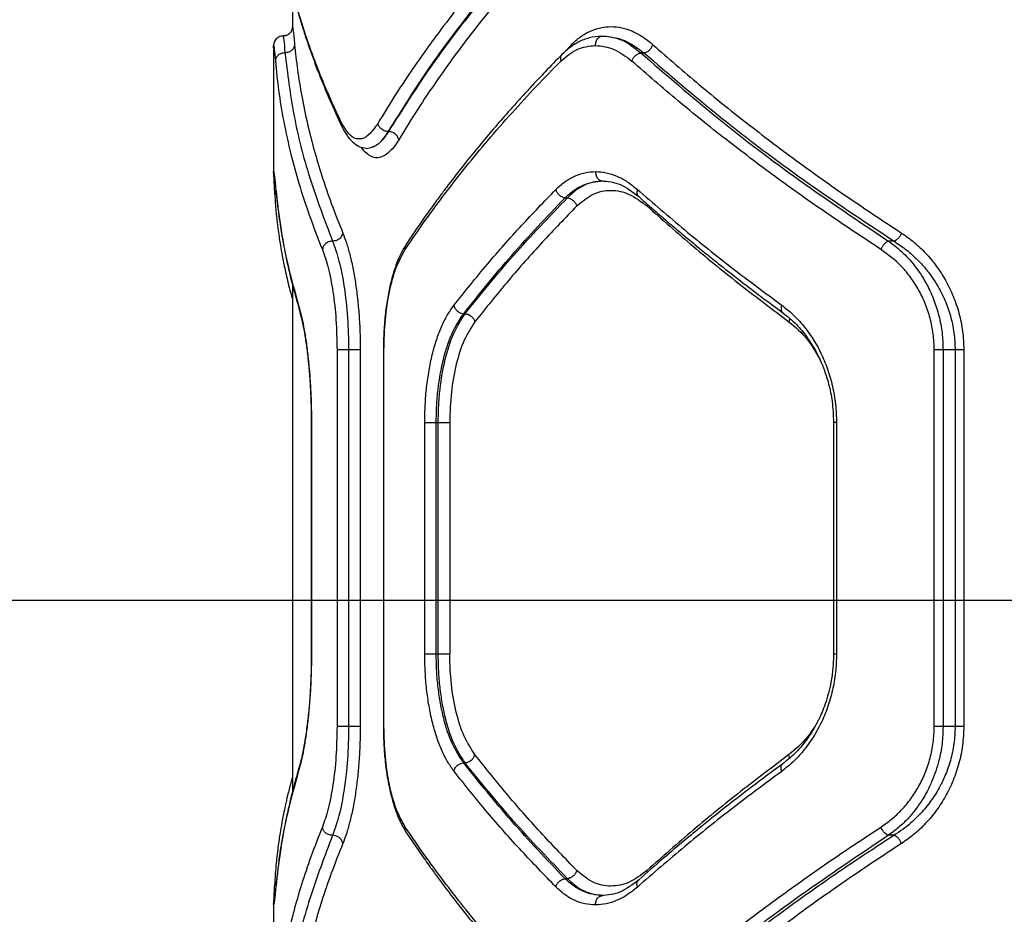
# Model space of a CAD drawing. Units: millimetres. Extents: x 16700 to 27917, y 29169 to 36108.
# Drawn here: x 20957 to 21114, y 32942 to 33085 of the extents above; entities that cross this region are included whole.
import ezdxf

# ---------------------------------------------------------------- set-up
doc = ezdxf.new("R2010")
doc.units = ezdxf.units.MM
doc.header["$LTSCALE"] = 200
doc.layers.add('WYLEWKI_BETONOWE', color=52, linetype='Continuous')

msp = doc.modelspace()

# ---------------------------------------------------------------- linework, layer by layer
at = {"color": 7, "linetype": 'Continuous', "lineweight": 25}
for p, q in [((21000.31, 33089.05), (21000.31, 33083.28)), ((20997.31, 33080.1), (20997.31, 33060.19)), ((21055.83, 33079.31), (21056.33, 33079.31)), ((21015.63, 33066.78), (21015.58, 33066.78)), ((20997.31, 33060.13), (20997.31, 33060.19)), ((20997.43, 33057.52), (20997.5, 33057.2)), ((20997.7, 33057.39), (20997.71, 33057.22)), ((21043.76, 33056.22), (21044.14, 33056.22)), ((21096.17, 33049.31), (21095.29, 33049.31)), ((21000.31, 33042.42), (21000.31, 32961.56)), ((21027.61, 33037.76), (21027.82, 33037.76)), ((21007.43, 33031.99), (21007.43, 32971.99)), ((21009.28, 33031.99), (21009.28, 32971.99)), ((21011.13, 33031.99), (21011.13, 32971.99)), ((21014.81, 33032.01), (21014.81, 32971.97)), ((21014.91, 32971.99), (21014.91, 33031.99)), ((21102.58, 32971.99), (21102.58, 33031.99)), ((21105.9, 33031.99), (21103.98, 33031.99)), ((21103.98, 33031.99), (21103.98, 32971.99)), ((21105.9, 33031.99), (21105.9, 32971.99)), ((21107.28, 33031.99), (21107.28, 32971.99)), ((21003.32, 33020.47), (21003.32, 32983.52)), ((21003.36, 33020.44), (21003.36, 32983.54)), ((21021.4, 32983.54), (21021.4, 33020.44)), ((21023.23, 33020.44), (21023.55, 33020.44)), ((21023.23, 32983.54), (21023.23, 33020.44)), ((21023.55, 32983.54), (21023.55, 33020.44)), ((21025.38, 33020.44), (21025.38, 32983.54)), ((21086.53, 33020.47), (21086.53, 32983.52)), ((21087.01, 33020.44), (21087.01, 32983.54)), ((21023.55, 32983.54), (21023.23, 32983.54)), ((21105.9, 32971.99), (21103.98, 32971.99)), ((21027.61, 32966.22), (21027.82, 32966.22)), ((21096.17, 32954.67), (21095.29, 32954.67)), ((20997.5, 32946.78), (20997.43, 32946.47)), ((20997.71, 32946.76), (20997.7, 32946.59)), ((21043.76, 32947.76), (21044.14, 32947.76)), ((20997.31, 32943.79), (20997.31, 32943.83)), ((20997.31, 32943.79), (20997.31, 32923.88))]:
    msp.add_line(p, q, dxfattribs=at)
at = {"color": 8, "linetype": 'Continuous', "lineweight": 25}
for p, q in [((21043.47, 33079.23), (21044.78, 33080.61)), ((21001.31, 33039.06), (21001.37, 33038.61)), ((21079.53, 33036.97), (21079.43, 33036.47)), ((21014.82, 33031.99), (21014.91, 33031.99)), ((21003.36, 33020.44), (21003.35, 33020.44)), ((21003.36, 32983.54), (21003.35, 32983.54)), ((21014.82, 32971.99), (21014.91, 32971.99)), ((21079.53, 32967.01), (21079.43, 32967.52)), ((21001.31, 32964.92), (21001.37, 32965.37)), ((21056.84, 32948.74), (21056.79, 32949.06))]:
    msp.add_line(p, q, dxfattribs=at)
at = {"color": 7, "linetype": 'Continuous', "lineweight": 25}
for points, knots in [([(21008.19, 33068.08), (21007.68, 33069.17), (21006.68, 33071.28), (21005.36, 33074.34), (21004.21, 33077.19), (21003.22, 33079.84), (21002.32, 33082.46), (21001.05, 33086.45), (20999.62, 33091.71), (20998.83, 33096.01), (20998.46, 33098.08)], [0, 0, 0, 0, 0.1083117, 0.2098129, 0.3045038, 0.3923842, 0.4734542, 0.5655111, 0.7916315, 1, 1, 1, 1]), ([(20998.49, 33097.73), (20998.68, 33096.65), (20999.03, 33094.62), (20999.64, 33091.76), (21000.23, 33089.31), (21000.77, 33087.27), (21001.25, 33085.59), (21001.77, 33083.88), (21002.43, 33081.81), (21003.36, 33079.09), (21004.62, 33075.75), (21006.24, 33071.81), (21007.56, 33068.97), (21008.27, 33067.45)], [0, 0, 0, 0, 0.108668, 0.203708, 0.285077, 0.352743, 0.406683, 0.451941, 0.521857, 0.611604, 0.721203, 0.850666, 1, 1, 1, 1]), ([(21036.5, 33098.08), (21035.46, 33096.93), (21033.33, 33094.57), (21030.22, 33090.93), (21027.11, 33087.11), (21024.27, 33083.43), (21021.62, 33079.83), (21019.11, 33076.25), (21016.49, 33072.29), (21014.82, 33069.52), (21013.94, 33068.08)], [0, 0, 0, 0, 0.1162172, 0.2381647, 0.3658431, 0.4992525, 0.6061181, 0.7251979, 0.8564919, 1, 1, 1, 1]), ([(21038.02, 33096.78), (21035.13, 33093.48), (21029.34, 33086.87), (21021.85, 33076.85), (21017.67, 33070.14), (21015.58, 33066.78)], [0, 0, 0, 0, 0.332499, 0.666158, 1, 1, 1, 1]), ([(21038.34, 33096.78), (21035.42, 33093.48), (21029.57, 33086.88), (21021.99, 33076.86), (21017.75, 33070.14), (21015.63, 33066.78)], [0, 0, 0, 0, 0.332469, 0.666139, 1, 1, 1, 1]), ([(21039.86, 33095.48), (21038.67, 33094.16), (21036.22, 33091.44), (21032.67, 33087.24), (21029.27, 33082.99), (21026.11, 33078.81), (21023.14, 33074.64), (21020.16, 33070.21), (21018.27, 33067.11), (21017.27, 33065.48)], [0, 0, 0, 0, 0.133541, 0.274353, 0.422438, 0.559529, 0.691392, 0.838216, 1, 1, 1, 1]), ([(21000.33, 33083.49), (21000.3, 33083.27), (21000.24, 33082.83), (20999.84, 33082.34), (20999.35, 33082.04), (20999, 33082.01), (20998.83, 33081.99)], [0, 0, 0, 0, 0.279565, 0.558918, 0.779234, 1, 1, 1, 1]), ([(21000.33, 33083.49), (21000.34, 33083.46), (21000.37, 33083.39), (21000.45, 33082.82), (21000.55, 33081.94), (21000.63, 33081.07), (21000.67, 33080.63)], [0, 0, 0, 0, 0.24996, 0.500805, 0.750803, 1, 1, 1, 1]), ([(21044.78, 33080.61), (21045.26, 33081.05), (21046.21, 33081.94), (21047.77, 33082.83), (21049.4, 33083.38), (21051.08, 33083.55), (21052.78, 33083.36), (21054.48, 33082.8), (21056.16, 33081.92), (21057.22, 33081.05), (21057.75, 33080.61)], [0, 0, 0, 0, 0.125062, 0.250569, 0.374997, 0.500314, 0.625231, 0.750253, 0.875263, 1, 1, 1, 1]), ([(20998.83, 33081.99), (20998.71, 33081.98), (20998.45, 33081.96), (20998.12, 33081.82), (20997.85, 33081.64), (20997.34, 33081.07), (20997.32, 33080.61), (20997.31, 33080.22)], [0, 0, 0, 0, 0.087966, 0.181495, 0.284419, 0.399299, 1, 1, 1, 1]), ([(20998.83, 33081.99), (20998.86, 33081.88), (20998.92, 33081.65), (20999.07, 33080.1), (20999.14, 33079.32)], [0, 0, 0, 0, 0.5014182, 1, 1, 1, 1]), ([(20999.8, 33082.36), (20999.74, 33082.3), (20999.55, 33082.14), (20999.29, 33082.07), (20999.12, 33082.02)], [0, 0, 0, 0, 0.348554, 1, 1, 1, 1]), ([(21049.58, 33081.96), (21048.91, 33081.9), (21047.65, 33081.79), (21045.93, 33081.09), (21044.48, 33080.19), (21043.64, 33079.4), (21043.25, 33079.04)], [0, 0, 0, 0, 0.297371, 0.564189, 0.79824, 1, 1, 1, 1]), ([(21048.59, 33080.49), (21048.62, 33080.71), (21048.66, 33081.15), (21048.99, 33081.64), (21049.39, 33081.94), (21049.67, 33081.97), (21049.82, 33081.99)], [0, 0, 0, 0, 0.28015, 0.559259, 0.779698, 1, 1, 1, 1]), ([(21049.82, 33081.99), (21050.85, 33081.87), (21052.91, 33081.63), (21054.86, 33080.09), (21055.83, 33079.31)], [0, 0, 0, 0, 0.49998, 1, 1, 1, 1]), ([(21049.82, 33081.99), (21050.93, 33081.87), (21053.16, 33081.64), (21055.28, 33080.09), (21056.33, 33079.31)], [0, 0, 0, 0, 0.50035, 1, 1, 1, 1]), ([(21000.67, 33080.63), (21000.64, 33080.44), (21000.57, 33080.06), (21000.16, 33079.63), (20999.66, 33079.37), (20999.31, 33079.34), (20999.14, 33079.32)], [0, 0, 0, 0, 0.279566, 0.55892, 0.779236, 1, 1, 1, 1]), ([(21000.67, 33080.63), (21000.81, 33079.3), (21001.1, 33076.57), (21001.79, 33072.35), (21002.67, 33068.08), (21003.75, 33063.85), (21005.01, 33059.63), (21006.51, 33055.23), (21007.73, 33052.19), (21008.36, 33050.61)], [0, 0, 0, 0, 0.1352908, 0.276631, 0.4240217, 0.5635954, 0.6986348, 0.844103, 1, 1, 1, 1]), ([(21043.07, 33077.99), (21043.93, 33078.72), (21045.64, 33080.17), (21047.61, 33080.38), (21048.59, 33080.49)], [0, 0, 0, 0, 0.4987732, 1, 1, 1, 1]), ([(21048.59, 33080.49), (21049.59, 33080.38), (21051.58, 33080.16), (21053.46, 33078.73), (21054.4, 33078.01)], [0, 0, 0, 0, 0.500176, 1, 1, 1, 1]), ([(21056.33, 33079.31), (21056.48, 33079.35), (21056.78, 33079.44), (21057.2, 33079.74), (21057.56, 33080.15), (21057.69, 33080.46), (21057.75, 33080.61)], [0, 0, 0, 0, 0.250013, 0.499963, 0.750027, 1, 1, 1, 1]), ([(21057.75, 33080.61), (21060.19, 33078.48), (21064.97, 33074.29), (21072.62, 33068.14), (21080.55, 33062.14), (21088.77, 33056.28), (21094.53, 33052.48), (21097.37, 33050.61)], [0, 0, 0, 0, 0.206573, 0.405815, 0.605226, 0.805682, 1, 1, 1, 1]), ([(20999.14, 33079.32), (20998.94, 33079.3), (20998.65, 33079.27), (20998.29, 33079.11), (20997.99, 33078.89), (20997.69, 33078.53), (20997.63, 33078.18), (20997.61, 33078.01)], [0, 0, 0, 0, 0.250322, 0.375668, 0.50073, 0.750417, 1, 1, 1, 1]), ([(20999.14, 33079.32), (20999.54, 33076.03), (21000.34, 33069.43), (21002.88, 33059.41), (21005.44, 33052.68), (21006.72, 33049.31)], [0, 0, 0, 0, 0.333263, 0.66664, 1, 1, 1, 1]), ([(21043.25, 33079.04), (21042.37, 33078.13), (21040.77, 33076.5), (21038.72, 33074.32), (21037.16, 33072.62), (21035.88, 33071.21), (21033.5, 33068.55), (21030.61, 33065.16), (21027.37, 33061.16), (21025.31, 33058.49), (21023.69, 33056.32), (21022.26, 33054.36), (21020.44, 33051.8), (21019.16, 33049.89), (21018.45, 33048.83)], [0, 0, 0, 0, 0.091649, 0.164455, 0.218409, 0.261708, 0.305901, 0.484301, 0.598048, 0.703021, 0.747769, 0.812051, 0.896131, 1, 1, 1, 1]), ([(21054.4, 33078.01), (21054.47, 33078.17), (21054.6, 33078.47), (21054.96, 33078.88), (21055.38, 33079.19), (21055.68, 33079.27), (21055.83, 33079.31)], [0, 0, 0, 0, 0.250299, 0.500093, 0.750047, 1, 1, 1, 1]), ([(21055.83, 33079.31), (21059.81, 33075.86), (21067.76, 33068.97), (21080.94, 33058.94), (21090.52, 33052.51), (21095.29, 33049.31)], [0, 0, 0, 0, 0.335695, 0.669188, 1, 1, 1, 1]), ([(21056.33, 33079.31), (21060.36, 33075.85), (21068.38, 33068.96), (21081.69, 33058.93), (21091.35, 33052.51), (21096.17, 33049.31)], [0, 0, 0, 0, 0.335528, 0.669025, 1, 1, 1, 1]), ([(20997.61, 33078.01), (20997.76, 33076.45), (20998.08, 33073.25), (20998.91, 33068.29), (20999.99, 33063.36), (21001.36, 33058.4), (21002.98, 33053.36), (21004.37, 33049.84), (21005.09, 33048.01)], [0, 0, 0, 0, 0.158082, 0.324413, 0.498994, 0.651798, 0.8188, 1, 1, 1, 1]), ([(21018.31, 33048.01), (21019.39, 33049.59), (21021.46, 33052.64), (21024.72, 33057.03), (21028.01, 33061.24), (21031.5, 33065.46), (21035.23, 33069.72), (21039.1, 33073.93), (21041.77, 33076.66), (21043.07, 33077.99)], [0, 0, 0, 0, 0.156498, 0.302083, 0.436754, 0.576075, 0.723581, 0.864889, 1, 1, 1, 1]), ([(21094.08, 33048.01), (21091.24, 33049.88), (21085.47, 33053.69), (21077.23, 33059.55), (21069.29, 33065.55), (21061.63, 33071.69), (21056.84, 33075.88), (21054.4, 33078.01)], [0, 0, 0, 0, 0.194324, 0.394822, 0.594216, 0.793408, 1, 1, 1, 1]), ([(21013.94, 33068.08), (21013.44, 33067.37), (21012.46, 33065.97), (21010.91, 33065.41), (21009.43, 33065.97), (21008.6, 33067.37), (21008.19, 33068.08)], [0, 0, 0, 0, 0.249774, 0.499819, 0.749779, 1, 1, 1, 1]), ([(21008.27, 33067.45), (21008.55, 33066.92), (21009.1, 33065.9), (21010.11, 33064.87), (21011.19, 33064.22), (21011.97, 33064.14), (21012.35, 33064.1)], [0, 0, 0, 0, 0.273525, 0.532523, 0.774995, 1, 1, 1, 1]), ([(21015.58, 33066.78), (21015.37, 33066.8), (21014.95, 33066.86), (21014.43, 33067.2), (21014.08, 33067.63), (21013.98, 33067.93), (21013.94, 33068.08)], [0, 0, 0, 0, 0.279576, 0.558947, 0.779258, 1, 1, 1, 1]), ([(21015.58, 33066.78), (21015.05, 33066), (21013.99, 33064.45), (21012.89, 33064.21), (21012.34, 33064.1)], [0, 0, 0, 0, 0.499895, 1, 1, 1, 1]), ([(21015.63, 33066.78), (21015.09, 33066), (21014, 33064.45), (21012.9, 33064.22), (21012.34, 33064.1)], [0, 0, 0, 0, 0.500705, 1, 1, 1, 1]), ([(21017.27, 33065.48), (21017.22, 33065.64), (21017.11, 33065.98), (21016.71, 33066.41), (21016.19, 33066.71), (21015.82, 33066.75), (21015.63, 33066.78)], [0, 0, 0, 0, 0.249931, 0.499865, 0.749561, 1, 1, 1, 1]), ([(20997.31, 33060.17), (20997.32, 33059.86), (20997.34, 33059.23), (20997.43, 33057.87), (20997.47, 33057.2)], [0, 0, 0, 0, 0.502444, 1, 1, 1, 1]), ([(21042.27, 33057.52), (21042.74, 33057.96), (21043.7, 33058.84), (21045.27, 33059.72), (21046.9, 33060.29), (21048.03, 33060.36), (21048.59, 33060.4)], [0, 0, 0, 0, 0.250046, 0.500458, 0.750333, 1, 1, 1, 1]), ([(21048.59, 33060.4), (21049.16, 33060.36), (21050.3, 33060.29), (21052.01, 33059.72), (21053.69, 33058.85), (21054.75, 33057.99), (21055.28, 33057.55)], [0, 0, 0, 0, 0.2500737, 0.5011177, 0.7505468, 1, 1, 1, 1]), ([(21048.59, 33060.4), (21048.62, 33060.18), (21048.66, 33059.74), (21048.99, 33059.24), (21049.39, 33058.95), (21049.67, 33058.92), (21049.82, 33058.9)], [0, 0, 0, 0, 0.28015, 0.559259, 0.779698, 1, 1, 1, 1]), ([(21043.76, 33056.22), (21044.2, 33056.62), (21045.12, 33057.45), (21046.6, 33058.26), (21048.17, 33058.8), (21049.25, 33058.86), (21049.82, 33058.9)], [0, 0, 0, 0, 0.244457, 0.500253, 0.738602, 1, 1, 1, 1]), ([(21049.82, 33058.9), (21049.29, 33058.86), (21048.28, 33058.79), (21046.97, 33058.31), (21045.89, 33057.71), (21044.98, 33057.04), (21044.42, 33056.49), (21044.14, 33056.22)], [0, 0, 0, 0, 0.262589, 0.499386, 0.671854, 0.838716, 1, 1, 1, 1]), ([(21049.58, 33058.93), (21050.58, 33058.83), (21052.59, 33058.64), (21054.52, 33057.16), (21055.49, 33056.42)], [0, 0, 0, 0, 0.499821, 1, 1, 1, 1]), ([(20997.47, 33057.23), (20997.52, 33056.41), (20997.62, 33054.9), (20997.82, 33052.83), (20998.03, 33051.15), (20998.22, 33049.81), (20998.43, 33048.46), (20998.72, 33046.81), (20999.18, 33044.56), (20999.7, 33042.26), (21000.14, 33040.73), (21000.31, 33040.12)], [0, 0, 0, 0, 0.141176, 0.260672, 0.358561, 0.434902, 0.494918, 0.593421, 0.725741, 0.891722, 1, 1, 1, 1]), ([(20997.68, 33057.52), (20997.9, 33055.62), (20998.34, 33051.68), (20999.52, 33045.53), (21000.7, 33041.26), (21001.31, 33039.06)], [0, 0, 0, 0, 0.311486, 0.644818, 1, 1, 1, 1]), ([(20997.71, 33057.22), (20997.79, 33056.43), (20997.94, 33054.97), (20998.21, 33052.95), (20998.46, 33051.3), (20998.68, 33049.97), (20998.92, 33048.64), (20999.24, 33046.99), (20999.74, 33044.72), (21000.43, 33041.87), (21001.03, 33039.77), (21001.35, 33038.62)], [0, 0, 0, 0, 0.128803, 0.237937, 0.327352, 0.397012, 0.451946, 0.542416, 0.663879, 0.816388, 1, 1, 1, 1]), ([(21026.03, 33039.06), (21027.79, 33041.26), (21031.2, 33045.53), (21036.64, 33051.68), (21040.43, 33055.62), (21042.27, 33057.52)], [0, 0, 0, 0, 0.355182, 0.688514, 1, 1, 1, 1]), ([(21027.61, 33037.76), (21030.09, 33040.87), (21035.04, 33047.06), (21040.85, 33053.17), (21043.76, 33056.22)], [0, 0, 0, 0, 0.500738, 1, 1, 1, 1]), ([(21027.82, 33037.76), (21030.33, 33040.87), (21035.34, 33047.06), (21041.21, 33053.17), (21044.14, 33056.22)], [0, 0, 0, 0, 0.500758, 1, 1, 1, 1]), ([(21042.27, 33057.52), (21042.33, 33057.36), (21042.46, 33057.04), (21042.83, 33056.64), (21043.28, 33056.33), (21043.6, 33056.25), (21043.76, 33056.22)], [0, 0, 0, 0, 0.25033, 0.500102, 0.750052, 1, 1, 1, 1]), ([(21044.14, 33056.22), (21044.3, 33056.18), (21044.62, 33056.1), (21045.07, 33055.8), (21045.44, 33055.39), (21045.56, 33055.08), (21045.63, 33054.92)], [0, 0, 0, 0, 0.25001, 0.499955, 0.750021, 1, 1, 1, 1]), ([(21045.63, 33054.92), (21046.47, 33055.63), (21048.16, 33057.04), (21051.05, 33057.58), (21054.01, 33057.02), (21055.86, 33055.62), (21056.79, 33054.92)], [0, 0, 0, 0, 0.249927, 0.499525, 0.749526, 1, 1, 1, 1]), ([(21055.28, 33057.55), (21057.77, 33055.4), (21062.65, 33051.16), (21070.33, 33045.02), (21075.65, 33041.07), (21078.27, 33039.13)], [0, 0, 0, 0, 0.34562, 0.678948, 1, 1, 1, 1]), ([(21055.49, 33056.42), (21056.4, 33055.61), (21058.1, 33054.11), (21060.49, 33052.06), (21062.48, 33050.39), (21064.09, 33049.06), (21065.71, 33047.73), (21067.76, 33046.08), (21070.59, 33043.85), (21074.21, 33041.05), (21076.96, 33039.02), (21078.46, 33037.92)], [0, 0, 0, 0, 0.129015, 0.238281, 0.327793, 0.397549, 0.452501, 0.542901, 0.664289, 0.816659, 1, 1, 1, 1]), ([(21045.63, 33054.92), (21043.79, 33053.01), (21040, 33049.08), (21034.56, 33042.92), (21031.15, 33038.66), (21029.39, 33036.47)], [0, 0, 0, 0, 0.312012, 0.645344, 1, 1, 1, 1]), ([(21056.79, 33054.92), (21059.23, 33052.76), (21064.04, 33048.52), (21071.61, 33042.36), (21076.85, 33038.41), (21079.43, 33036.47)], [0, 0, 0, 0, 0.345622, 0.678949, 1, 1, 1, 1]), ([(21008.36, 33050.61), (21008.3, 33050.42), (21008.19, 33050.04), (21007.75, 33049.61), (21007.23, 33049.36), (21006.89, 33049.33), (21006.72, 33049.31)], [0, 0, 0, 0, 0.279566, 0.558921, 0.779236, 1, 1, 1, 1]), ([(21008.36, 33050.61), (21008.55, 33050.11), (21008.93, 33049.11), (21009.47, 33047.23), (21009.95, 33045.12), (21010.36, 33042.77), (21010.7, 33040.23), (21010.95, 33037.56), (21011.1, 33034.8), (21011.12, 33032.93), (21011.13, 33031.99)], [0, 0, 0, 0, 0.124631, 0.24989, 0.374752, 0.499864, 0.625275, 0.750523, 0.875395, 1, 1, 1, 1]), ([(21097.37, 33050.61), (21097.31, 33050.46), (21097.18, 33050.17), (21096.87, 33049.78), (21096.52, 33049.47), (21096.29, 33049.36), (21096.17, 33049.31)], [0, 0, 0, 0, 0.249963, 0.499932, 0.749781, 1, 1, 1, 1]), ([(21097.37, 33050.61), (21098.04, 33050.14), (21099.37, 33049.21), (21101.23, 33047.44), (21102.93, 33045.41), (21104.41, 33043.12), (21105.64, 33040.59), (21106.57, 33037.85), (21107.17, 33034.96), (21107.24, 33032.98), (21107.28, 33031.99)], [0, 0, 0, 0, 0.1247585, 0.2499287, 0.3762793, 0.4998636, 0.6253562, 0.7505617, 0.8753725, 1, 1, 1, 1]), ([(21006.72, 33049.31), (21006.51, 33049.29), (21006.07, 33049.24), (21005.54, 33048.89), (21005.2, 33048.46), (21005.13, 33048.16), (21005.09, 33048.01)], [0, 0, 0, 0, 0.280151, 0.559258, 0.779698, 1, 1, 1, 1]), ([(21006.72, 33049.31), (21007.08, 33048.32), (21007.78, 33046.35), (21008.61, 33042.09), (21009.17, 33037.22), (21009.25, 33033.73), (21009.28, 33031.99)], [0, 0, 0, 0, 0.25037, 0.500439, 0.750889, 1, 1, 1, 1]), ([(21018.45, 33048.83), (21017.99, 33048.04), (21017.28, 33046.8), (21016.5, 33044.61), (21015.94, 33042.64), (21015.47, 33040.36), (21015.11, 33037.8), (21014.86, 33034.97), (21014.83, 33033), (21014.81, 33031.99)], [0, 0, 0, 0, 0.205377, 0.319661, 0.441086, 0.569899, 0.706299, 0.849676, 1, 1, 1, 1]), ([(21095.29, 33049.31), (21095.16, 33049.25), (21094.89, 33049.13), (21094.53, 33048.79), (21094.25, 33048.4), (21094.14, 33048.14), (21094.08, 33048.01)], [0, 0, 0, 0, 0.2797071, 0.5593195, 0.7795503, 1, 1, 1, 1]), ([(21095.29, 33049.31), (21095.71, 33049.01), (21096.53, 33048.42), (21097.65, 33047.41), (21098.71, 33046.3), (21099.71, 33045.08), (21100.64, 33043.73), (21101.61, 33042.05), (21102.56, 33039.97), (21103.36, 33037.41), (21103.88, 33034.75), (21103.95, 33032.9), (21103.98, 33031.99)], [0, 0, 0, 0, 0.088127, 0.170952, 0.248504, 0.335417, 0.418434, 0.497642, 0.626102, 0.748165, 0.875363, 1, 1, 1, 1]), ([(21096.17, 33049.31), (21096.86, 33048.85), (21098.16, 33047.98), (21099.8, 33046.5), (21101.1, 33045.08), (21102.14, 33043.73), (21103.24, 33042.05), (21104.3, 33039.97), (21105.21, 33037.41), (21105.79, 33034.74), (21105.86, 33032.9), (21105.9, 33031.99)], [0, 0, 0, 0, 0.132758, 0.252208, 0.340213, 0.423799, 0.50307, 0.631689, 0.752836, 0.877796, 1, 1, 1, 1]), ([(21005.09, 33048.01), (21005.41, 33047.1), (21006.06, 33045.27), (21006.81, 33041.33), (21007.33, 33036.83), (21007.39, 33033.6), (21007.43, 33031.99)], [0, 0, 0, 0, 0.251063, 0.50111, 0.750958, 1, 1, 1, 1]), ([(21014.91, 33031.99), (21014.95, 33033.6), (21015.04, 33036.83), (21015.73, 33041.33), (21016.79, 33045.27), (21017.81, 33047.1), (21018.31, 33048.01)], [0, 0, 0, 0, 0.24878, 0.498913, 0.749243, 1, 1, 1, 1]), ([(21102.58, 33031.99), (21102.55, 33032.84), (21102.48, 33034.55), (21101.97, 33037.04), (21101.18, 33039.4), (21100.13, 33041.57), (21098.86, 33043.54), (21096.93, 33045.89), (21095.22, 33047.16), (21094.08, 33048.01)], [0, 0, 0, 0, 0.124831, 0.249865, 0.374571, 0.499651, 0.623216, 0.749631, 1, 1, 1, 1]), ([(21001.31, 33039.06), (21001.44, 33038.57), (21001.72, 33037.57), (21002.11, 33035.69), (21002.47, 33033.58), (21002.78, 33031.23), (21003.03, 33028.7), (21003.22, 33026.03), (21003.33, 33023.26), (21003.35, 33021.38), (21003.36, 33020.44)], [0, 0, 0, 0, 0.1252829, 0.2510255, 0.3759758, 0.5010597, 0.6260494, 0.7509482, 0.8756378, 1, 1, 1, 1]), ([(21021.4, 33020.44), (21021.42, 33021.38), (21021.45, 33023.27), (21021.68, 33026.04), (21022.06, 33028.72), (21022.59, 33031.25), (21023.25, 33033.59), (21024.05, 33035.7), (21024.97, 33037.57), (21025.68, 33038.57), (21026.03, 33039.06)], [0, 0, 0, 0, 0.124664, 0.249862, 0.374929, 0.499813, 0.624703, 0.749737, 0.874977, 1, 1, 1, 1]), ([(21026.03, 33039.06), (21026.1, 33038.88), (21026.24, 33038.52), (21026.67, 33038.1), (21027.15, 33037.84), (21027.45, 33037.79), (21027.61, 33037.76)], [0, 0, 0, 0, 0.280084, 0.559325, 0.779722, 1, 1, 1, 1]), ([(21078.27, 33039.13), (21078.87, 33038.65), (21080.08, 33037.7), (21081.75, 33035.88), (21083.26, 33033.82), (21084.56, 33031.49), (21085.62, 33028.94), (21086.41, 33026.22), (21086.91, 33023.36), (21086.98, 33021.42), (21087.01, 33020.44)], [0, 0, 0, 0, 0.125262, 0.250935, 0.376874, 0.500993, 0.626272, 0.75093, 0.875494, 1, 1, 1, 1]), ([(21001.35, 33038.62), (21001.59, 33037.71), (21001.96, 33036.31), (21002.39, 33033.78), (21002.7, 33031.58), (21002.96, 33029.11), (21003.17, 33026.39), (21003.3, 33023.48), (21003.32, 33021.46), (21003.33, 33020.44)], [0, 0, 0, 0, 0.226726, 0.346122, 0.46908, 0.596122, 0.727078, 0.861762, 1, 1, 1, 1]), ([(21023.23, 33020.44), (21023.25, 33021.33), (21023.28, 33023.11), (21023.58, 33026.54), (21024.15, 33029.8), (21024.99, 33032.69), (21025.99, 33035.33), (21026.96, 33036.8), (21027.61, 33037.76)], [0, 0, 0, 0, 0.12733, 0.253213, 0.500232, 0.626708, 0.752221, 1, 1, 1, 1]), ([(21023.55, 33020.44), (21023.57, 33021.33), (21023.59, 33023.09), (21023.89, 33026.53), (21024.59, 33030.57), (21025.93, 33034.81), (21027.19, 33036.78), (21027.82, 33037.76)], [0, 0, 0, 0, 0.126541, 0.25225, 0.500742, 0.749612, 1, 1, 1, 1]), ([(21027.82, 33037.76), (21028.01, 33037.73), (21028.4, 33037.66), (21028.89, 33037.31), (21029.24, 33036.89), (21029.34, 33036.61), (21029.39, 33036.47)], [0, 0, 0, 0, 0.280082, 0.559328, 0.779723, 1, 1, 1, 1]), ([(21078.46, 33037.92), (21079.19, 33037.32), (21080.55, 33036.21), (21082.23, 33034.17), (21083.48, 33032.24), (21084.39, 33030.45), (21085.15, 33028.61), (21085.83, 33026.42), (21086.4, 33023.65), (21086.48, 33021.57), (21086.53, 33020.44)], [0, 0, 0, 0, 0.1671754, 0.3105558, 0.4293137, 0.5243972, 0.6105682, 0.718092, 0.8477452, 1, 1, 1, 1]), ([(21029.39, 33036.47), (21028.8, 33035.55), (21027.61, 33033.73), (21026.36, 33029.8), (21025.53, 33025.3), (21025.43, 33022.06), (21025.38, 33020.44)], [0, 0, 0, 0, 0.249942, 0.499989, 0.749762, 1, 1, 1, 1]), ([(21003.36, 32983.54), (21003.35, 32982.6), (21003.33, 32980.72), (21003.21, 32977.94), (21003.03, 32975.27), (21002.77, 32972.74), (21002.46, 32970.39), (21002.11, 32968.28), (21001.72, 32966.41), (21001.44, 32965.41), (21001.31, 32964.92)], [0, 0, 0, 0, 0.124703, 0.249867, 0.374448, 0.49946, 0.624589, 0.749849, 0.875071, 1, 1, 1, 1]), ([(21003.33, 32983.54), (21003.32, 32982.92), (21003.32, 32981.59), (21003.25, 32979.49), (21003.14, 32977.18), (21002.95, 32974.72), (21002.67, 32972.18), (21002.31, 32969.66), (21001.87, 32967.27), (21001.53, 32966.01), (21001.35, 32965.36)], [0, 0, 0, 0, 0.083882, 0.179853, 0.28754, 0.406529, 0.537332, 0.680068, 0.834448, 1, 1, 1, 1]), ([(21026.03, 32964.92), (21025.68, 32965.42), (21024.97, 32966.41), (21024.05, 32968.29), (21023.25, 32970.4), (21022.58, 32972.75), (21022.06, 32975.28), (21021.68, 32977.95), (21021.45, 32980.72), (21021.42, 32982.6), (21021.4, 32983.54)], [0, 0, 0, 0, 0.125283, 0.251025, 0.375967, 0.50105, 0.626017, 0.750911, 0.875622, 1, 1, 1, 1]), ([(21027.61, 32966.22), (21026.98, 32967.16), (21025.7, 32969.08), (21024.57, 32972.54), (21023.89, 32975.65), (21023.52, 32978.17), (21023.28, 32980.82), (21023.25, 32982.63), (21023.23, 32983.54)], [0, 0, 0, 0, 0.241623, 0.488446, 0.614175, 0.741322, 0.869919, 1, 1, 1, 1]), ([(21027.82, 32966.22), (21027.2, 32967.18), (21025.95, 32969.13), (21024.83, 32972.64), (21024.18, 32975.76), (21023.82, 32978.26), (21023.59, 32980.87), (21023.57, 32982.65), (21023.55, 32983.54)], [0, 0, 0, 0, 0.246214, 0.494613, 0.619976, 0.745977, 0.872643, 1, 1, 1, 1]), ([(21029.39, 32967.52), (21028.8, 32968.42), (21027.61, 32970.24), (21026.36, 32974.17), (21025.53, 32978.67), (21025.43, 32981.91), (21025.38, 32983.54)], [0, 0, 0, 0, 0.249125, 0.49913, 0.749137, 1, 1, 1, 1]), ([(21087.01, 32983.54), (21086.98, 32982.56), (21086.92, 32980.61), (21086.41, 32977.75), (21085.62, 32975.02), (21084.55, 32972.47), (21083.25, 32970.15), (21081.74, 32968.08), (21080.08, 32966.28), (21078.87, 32965.33), (21078.27, 32964.85)], [0, 0, 0, 0, 0.124802, 0.24981, 0.374695, 0.499567, 0.624566, 0.749768, 0.875033, 1, 1, 1, 1]), ([(21086.53, 32983.54), (21086.51, 32982.75), (21086.46, 32981.24), (21086.07, 32978.54), (21085.34, 32975.79), (21084.29, 32973.28), (21083.39, 32971.63), (21082.65, 32970.46), (21081.78, 32969.26), (21080.42, 32967.66), (21079.19, 32966.66), (21078.46, 32966.07)], [0, 0, 0, 0, 0.10697, 0.204926, 0.372704, 0.503734, 0.597992, 0.655303, 0.717901, 0.832979, 1, 1, 1, 1]), ([(21007.43, 32971.99), (21007.39, 32970.38), (21007.33, 32967.15), (21006.81, 32962.65), (21006.06, 32958.71), (21005.41, 32956.88), (21005.09, 32955.97)], [0, 0, 0, 0, 0.249041, 0.498889, 0.748936, 1, 1, 1, 1]), ([(21009.28, 32971.99), (21009.24, 32970.24), (21009.17, 32966.74), (21008.6, 32961.88), (21007.78, 32957.62), (21007.07, 32955.65), (21006.72, 32954.67)], [0, 0, 0, 0, 0.250511, 0.500326, 0.750318, 1, 1, 1, 1]), ([(21011.13, 32971.99), (21011.12, 32971.05), (21011.1, 32969.17), (21010.94, 32966.4), (21010.7, 32963.73), (21010.36, 32961.2), (21009.95, 32958.85), (21009.46, 32956.74), (21008.93, 32954.87), (21008.55, 32953.87), (21008.36, 32953.37)], [0, 0, 0, 0, 0.12519, 0.250881, 0.37575, 0.500906, 0.625853, 0.750795, 0.875615, 1, 1, 1, 1]), ([(21014.81, 32971.99), (21014.83, 32970.97), (21014.86, 32969.08), (21015.08, 32966.53), (21015.34, 32964.5), (21015.65, 32962.76), (21016.03, 32961.02), (21016.58, 32959.09), (21017.36, 32956.98), (21018.07, 32955.79), (21018.45, 32955.15)], [0, 0, 0, 0, 0.152034, 0.282011, 0.388943, 0.474421, 0.569367, 0.688635, 0.832077, 1, 1, 1, 1]), ([(21018.31, 32955.97), (21017.81, 32956.88), (21016.79, 32958.7), (21015.73, 32962.63), (21015.04, 32967.14), (21014.95, 32970.37), (21014.91, 32971.99)], [0, 0, 0, 0, 0.249551, 0.500155, 0.749881, 1, 1, 1, 1]), ([(21094.08, 32955.97), (21094.66, 32956.37), (21095.81, 32957.18), (21097.41, 32958.7), (21098.87, 32960.45), (21100.13, 32962.42), (21101.18, 32964.59), (21101.97, 32966.95), (21102.48, 32969.44), (21102.55, 32971.14), (21102.58, 32971.99)], [0, 0, 0, 0, 0.1252895, 0.2510063, 0.3774816, 0.5010397, 0.6260725, 0.7506301, 0.8753802, 1, 1, 1, 1]), ([(21103.98, 32971.99), (21103.95, 32971.08), (21103.88, 32969.24), (21103.42, 32966.87), (21102.84, 32964.88), (21102.21, 32963.24), (21101.48, 32961.7), (21100.64, 32960.26), (21099.72, 32958.91), (21098.55, 32957.49), (21097.09, 32956), (21095.91, 32955.13), (21095.29, 32954.67)], [0, 0, 0, 0, 0.124462, 0.251424, 0.332122, 0.41558, 0.501969, 0.58117, 0.664238, 0.751256, 0.86978, 1, 1, 1, 1]), ([(21105.9, 32971.99), (21105.86, 32971.08), (21105.79, 32969.24), (21105.2, 32966.57), (21104.3, 32964.01), (21103.1, 32961.67), (21101.63, 32959.52), (21100.18, 32957.87), (21098.8, 32956.57), (21097.54, 32955.56), (21096.64, 32954.97), (21096.17, 32954.67)], [0, 0, 0, 0, 0.122208, 0.24769, 0.368741, 0.496834, 0.61751, 0.747901, 0.82579, 0.909811, 1, 1, 1, 1]), ([(21107.28, 32971.99), (21107.24, 32971), (21107.16, 32969.02), (21106.56, 32966.13), (21105.64, 32963.39), (21104.41, 32960.86), (21102.93, 32958.57), (21101.23, 32956.54), (21099.37, 32954.77), (21098.04, 32953.84), (21097.37, 32953.37)], [0, 0, 0, 0, 0.1248659, 0.2499503, 0.3749652, 0.500018, 0.6236705, 0.7502538, 0.8753344, 1, 1, 1, 1]), ([(21027.82, 32966.22), (21028.01, 32966.25), (21028.4, 32966.32), (21028.89, 32966.67), (21029.24, 32967.09), (21029.34, 32967.37), (21029.39, 32967.52)], [0, 0, 0, 0, 0.280082, 0.559328, 0.779723, 1, 1, 1, 1]), ([(21045.63, 32949.06), (21043.79, 32950.97), (21040, 32954.9), (21034.56, 32961.06), (21031.15, 32965.32), (21029.39, 32967.52)], [0, 0, 0, 0, 0.312012, 0.645344, 1, 1, 1, 1]), ([(21079.43, 32967.52), (21076.85, 32965.58), (21071.61, 32961.62), (21064.04, 32955.47), (21059.23, 32951.22), (21056.79, 32949.06)], [0, 0, 0, 0, 0.321051, 0.654378, 1, 1, 1, 1]), ([(21001.35, 32965.36), (21001.12, 32964.56), (21000.69, 32963.06), (21000.16, 32961.02), (20999.76, 32959.34), (20999.46, 32958.01), (20999.18, 32956.67), (20998.86, 32955.02), (20998.46, 32952.76), (20998.04, 32949.94), (20997.83, 32947.88), (20997.71, 32946.76)], [0, 0, 0, 0, 0.129174, 0.238553, 0.328161, 0.398023, 0.453001, 0.54334, 0.664675, 0.81693, 1, 1, 1, 1]), ([(21026.03, 32964.92), (21026.1, 32965.1), (21026.24, 32965.47), (21026.67, 32965.88), (21027.15, 32966.14), (21027.45, 32966.19), (21027.61, 32966.22)], [0, 0, 0, 0, 0.280084, 0.559325, 0.779722, 1, 1, 1, 1]), ([(21043.76, 32947.76), (21040.85, 32950.81), (21035.04, 32956.92), (21030.09, 32963.12), (21027.61, 32966.22)], [0, 0, 0, 0, 0.499262, 1, 1, 1, 1]), ([(21044.14, 32947.76), (21041.21, 32950.81), (21035.34, 32956.92), (21030.33, 32963.12), (21027.82, 32966.22)], [0, 0, 0, 0, 0.499242, 1, 1, 1, 1]), ([(21078.46, 32966.07), (21077.4, 32965.29), (21075.45, 32963.85), (21072.82, 32961.85), (21070.7, 32960.21), (21069.02, 32958.9), (21067.36, 32957.58), (21065.31, 32955.93), (21062.57, 32953.67), (21059.19, 32950.82), (21056.79, 32948.71), (21055.49, 32947.56)], [0, 0, 0, 0, 0.1289885, 0.2382374, 0.3277421, 0.3974993, 0.45245, 0.5428439, 0.6642367, 0.8166254, 1, 1, 1, 1]), ([(21000.31, 32963.89), (21000.23, 32963.6), (20999.95, 32962.65), (20999.58, 32961.15), (20999.2, 32959.5), (20998.92, 32958.18), (20998.67, 32956.85), (20998.37, 32955.19), (20998.03, 32952.91), (20997.69, 32950.04), (20997.55, 32947.92), (20997.47, 32946.75)], [0, 0, 0, 0, 0.051043, 0.169743, 0.267003, 0.34275, 0.402549, 0.501139, 0.633484, 0.799719, 1, 1, 1, 1]), ([(21001.31, 32964.92), (21000.7, 32962.72), (20999.52, 32958.45), (20998.34, 32952.3), (20997.9, 32948.37), (20997.68, 32946.47)], [0, 0, 0, 0, 0.355182, 0.688514, 1, 1, 1, 1]), ([(21042.27, 32946.47), (21040.43, 32948.37), (21036.64, 32952.3), (21031.2, 32958.45), (21027.79, 32962.72), (21026.03, 32964.92)], [0, 0, 0, 0, 0.311486, 0.644818, 1, 1, 1, 1]), ([(21078.27, 32964.85), (21075.65, 32962.91), (21070.33, 32958.96), (21062.65, 32952.82), (21057.77, 32948.58), (21055.28, 32946.43)], [0, 0, 0, 0, 0.321052, 0.65438, 1, 1, 1, 1]), ([(21005.09, 32955.97), (21004.46, 32954.39), (21003.26, 32951.34), (21001.78, 32946.94), (21000.55, 32942.72), (20999.5, 32938.49), (20998.65, 32934.23), (20998, 32930.02), (20997.73, 32927.3), (20997.61, 32925.97)], [0, 0, 0, 0, 0.156186, 0.301939, 0.437259, 0.576838, 0.723953, 0.865007, 1, 1, 1, 1]), ([(21006.72, 32954.67), (21006.51, 32954.69), (21006.07, 32954.75), (21005.54, 32955.09), (21005.2, 32955.52), (21005.13, 32955.82), (21005.09, 32955.97)], [0, 0, 0, 0, 0.2795646, 0.558916, 0.7792325, 1, 1, 1, 1]), ([(21043.07, 32925.99), (21041.77, 32927.32), (21039.1, 32930.05), (21035.23, 32934.26), (21031.5, 32938.52), (21028.01, 32942.74), (21024.72, 32946.95), (21021.46, 32951.35), (21019.39, 32954.39), (21018.31, 32955.97)], [0, 0, 0, 0, 0.135112, 0.276421, 0.423926, 0.563247, 0.697919, 0.843504, 1, 1, 1, 1]), ([(21054.4, 32925.97), (21056.84, 32928.1), (21061.63, 32932.29), (21069.29, 32938.44), (21077.23, 32944.43), (21085.47, 32950.29), (21091.24, 32954.1), (21094.08, 32955.97)], [0, 0, 0, 0, 0.206591, 0.405783, 0.605177, 0.805675, 1, 1, 1, 1]), ([(21095.29, 32954.67), (21095.16, 32954.73), (21094.89, 32954.85), (21094.53, 32955.2), (21094.25, 32955.58), (21094.14, 32955.84), (21094.08, 32955.97)], [0, 0, 0, 0, 0.279707, 0.559319, 0.77955, 1, 1, 1, 1]), ([(21006.72, 32954.67), (21005.44, 32951.3), (21002.88, 32944.57), (21000.34, 32934.55), (20999.54, 32927.96), (20999.14, 32924.66)], [0, 0, 0, 0, 0.33336, 0.666737, 1, 1, 1, 1]), ([(21008.36, 32953.37), (21008.3, 32953.56), (21008.19, 32953.94), (21007.75, 32954.37), (21007.23, 32954.62), (21006.89, 32954.65), (21006.72, 32954.67)], [0, 0, 0, 0, 0.279566, 0.558921, 0.779236, 1, 1, 1, 1]), ([(21018.45, 32955.15), (21019.07, 32954.22), (21020.19, 32952.54), (21021.76, 32950.32), (21023, 32948.59), (21024.06, 32947.16), (21026.09, 32944.47), (21028.76, 32941.07), (21032.1, 32937.07), (21034.4, 32934.42), (21036.32, 32932.28), (21038.08, 32930.35), (21040.43, 32927.84), (21042.25, 32925.97), (21043.25, 32924.94)], [0, 0, 0, 0, 0.0916951, 0.1645293, 0.2184968, 0.2618109, 0.3060175, 0.4844427, 0.5981822, 0.7031264, 0.7478697, 0.8121355, 0.8961819, 1, 1, 1, 1]), ([(21095.29, 32954.67), (21090.52, 32951.47), (21080.94, 32945.04), (21067.76, 32935.01), (21059.81, 32928.12), (21055.83, 32924.67)], [0, 0, 0, 0, 0.331007, 0.664504, 1, 1, 1, 1]), ([(21096.17, 32954.67), (21092.54, 32952.28), (21085.26, 32947.49), (21075.06, 32940.06), (21065.31, 32932.46), (21059.33, 32927.27), (21056.33, 32924.67)], [0, 0, 0, 0, 0.247826, 0.49733, 0.747943, 1, 1, 1, 1]), ([(21097.37, 32953.37), (21097.31, 32953.52), (21097.18, 32953.81), (21096.87, 32954.2), (21096.52, 32954.51), (21096.29, 32954.62), (21096.17, 32954.67)], [0, 0, 0, 0, 0.249963, 0.499932, 0.749781, 1, 1, 1, 1]), ([(21008.36, 32953.37), (21007.73, 32951.79), (21006.51, 32948.75), (21005.01, 32944.35), (21003.75, 32940.13), (21002.67, 32935.9), (21001.79, 32931.63), (21001.1, 32927.42), (21000.81, 32924.68), (21000.67, 32923.35)], [0, 0, 0, 0, 0.155895, 0.301363, 0.436404, 0.575978, 0.723368, 0.864708, 1, 1, 1, 1]), ([(21097.37, 32953.37), (21094.53, 32951.5), (21088.77, 32947.7), (21080.55, 32941.84), (21072.62, 32935.84), (21064.97, 32929.69), (21060.19, 32925.5), (21057.75, 32923.37)], [0, 0, 0, 0, 0.194316, 0.394773, 0.594184, 0.793425, 1, 1, 1, 1]), ([(21045.63, 32949.06), (21045.56, 32948.91), (21045.44, 32948.59), (21045.07, 32948.18), (21044.62, 32947.88), (21044.3, 32947.8), (21044.14, 32947.76)], [0, 0, 0, 0, 0.249979, 0.500045, 0.74999, 1, 1, 1, 1]), ([(21056.79, 32949.06), (21055.87, 32948.36), (21054.02, 32946.97), (21051.06, 32946.4), (21048.17, 32946.94), (21046.47, 32948.35), (21045.63, 32949.06)], [0, 0, 0, 0, 0.249756, 0.499689, 0.749443, 1, 1, 1, 1]), ([(20997.47, 32946.78), (20997.43, 32946.1), (20997.33, 32944.74), (20997.32, 32944.11), (20997.31, 32943.8)], [0, 0, 0, 0, 0.497717, 1, 1, 1, 1]), ([(21042.27, 32946.47), (21042.33, 32946.62), (21042.46, 32946.94), (21042.83, 32947.35), (21043.28, 32947.65), (21043.6, 32947.73), (21043.76, 32947.76)], [0, 0, 0, 0, 0.250321, 0.500099, 0.750055, 1, 1, 1, 1]), ([(21048.59, 32943.58), (21048.03, 32943.62), (21046.9, 32943.69), (21045.27, 32944.26), (21043.7, 32945.14), (21042.74, 32946.02), (21042.27, 32946.47)], [0, 0, 0, 0, 0.249667, 0.499541, 0.749954, 1, 1, 1, 1]), ([(21049.82, 32945.08), (21049.25, 32945.12), (21048.17, 32945.19), (21046.6, 32945.73), (21045.12, 32946.54), (21044.2, 32947.36), (21043.76, 32947.76)], [0, 0, 0, 0, 0.2614, 0.499746, 0.755545, 1, 1, 1, 1]), ([(21049.82, 32945.08), (21049.46, 32945.1), (21048.76, 32945.13), (21047.77, 32945.38), (21046.65, 32945.82), (21045.42, 32946.54), (21044.56, 32947.36), (21044.14, 32947.76)], [0, 0, 0, 0, 0.1781512, 0.3445189, 0.4991134, 0.7567777, 1, 1, 1, 1]), ([(21055.28, 32946.43), (21054.75, 32945.99), (21053.69, 32945.13), (21052.01, 32944.26), (21050.3, 32943.69), (21049.16, 32943.62), (21048.59, 32943.58)], [0, 0, 0, 0, 0.249445, 0.49888, 0.749923, 1, 1, 1, 1]), ([(21055.49, 32947.56), (21054.52, 32946.82), (21052.59, 32945.34), (21050.58, 32945.15), (21049.58, 32945.05)], [0, 0, 0, 0, 0.5001771, 1, 1, 1, 1]), ([(21048.59, 32943.58), (21048.62, 32943.81), (21048.66, 32944.25), (21048.99, 32944.74), (21049.39, 32945.03), (21049.67, 32945.07), (21049.82, 32945.08)], [0, 0, 0, 0, 0.280149, 0.559259, 0.779698, 1, 1, 1, 1])]:
    msp.add_open_spline(points, degree=3, knots=knots, dxfattribs=at)
at = {"color": 8, "linetype": 'Continuous', "lineweight": 25}
for points, knots in [([(20997.32, 33080.1), (20997.32, 33080.27), (20997.32, 33080.72), (20997.42, 33080.1), (20997.54, 33078.71), (20997.61, 33078.01)], [0, 0, 0, 0, 0.232715, 0.616648, 1, 1, 1, 1]), ([(21043.28, 33079.01), (21043.21, 33078.96), (21043.05, 33078.82), (21042.98, 33078.44), (21043.04, 33078.14), (21043.07, 33077.99)], [0, 0, 0, 0, 0.255468, 0.627353, 1, 1, 1, 1]), ([(21008.29, 33067.46), (21008.26, 33067.52), (21008.16, 33067.7), (21008.18, 33067.92), (21008.19, 33068.08)], [0, 0, 0, 0, 0.3186337, 1, 1, 1, 1]), ([(21017.27, 33065.48), (21016.99, 33065.04), (21016.42, 33064.16), (21015.53, 33063.27), (21014.64, 33062.72), (21013.76, 33062.54), (21012.91, 33062.72), (21012.11, 33063.3), (21011.58, 33063.83), (21011.34, 33064.26), (21011.33, 33064.28)], [0, 0, 0, 0, 0.142249, 0.285018, 0.426869, 0.569066, 0.711135, 0.853319, 0.995512, 1, 1, 1, 1]), ([(20997.31, 33060.19), (20997.31, 33060.19), (20997.31, 33060.38), (20997.32, 33060.43), (20997.37, 33060.29), (20997.45, 33059.73), (20997.55, 33058.85), (20997.64, 33057.96), (20997.68, 33057.52)], [0, 0, 0, 0, 0.006971, 0.2055, 0.404636, 0.602933, 0.802373, 1, 1, 1, 1]), ([(20997.5, 33057.2), (20997.51, 33057.13), (20997.54, 33056.94), (20997.69, 33056.79), (20997.79, 33056.68)], [0, 0, 0, 0, 0.322337, 1, 1, 1, 1]), ([(21055.28, 33057.55), (21055.24, 33057.36), (21055.16, 33056.98), (21055.29, 33056.59), (21055.46, 33056.47), (21055.5, 33056.44)], [0, 0, 0, 0, 0.426987, 0.852384, 1, 1, 1, 1]), ([(21018.45, 33048.83), (21018.38, 33048.71), (21018.26, 33048.46), (21018.29, 33048.16), (21018.31, 33048.01)], [0, 0, 0, 0, 0.494532, 1, 1, 1, 1]), ([(21078.27, 33039.13), (21078.22, 33038.94), (21078.12, 33038.55), (21078.22, 33038.12), (21078.4, 33037.98), (21078.47, 33037.93)], [0, 0, 0, 0, 0.382144, 0.762866, 1, 1, 1, 1]), ([(21079.43, 33036.47), (21080.45, 33035.61), (21082.31, 33034.07), (21083.67, 33031.68), (21084.28, 33030.6)], [0, 0, 0, 0, 0.550558, 1, 1, 1, 1]), ([(21087.01, 33020.44), (21086.89, 33020.44), (21086.64, 33020.44), (21086.5, 33020.44), (21086.53, 33020.44), (21086.54, 33020.44)], [0, 0, 0, 0, 0.4768932, 0.9537865, 1, 1, 1, 1]), ([(21087.01, 32983.54), (21086.89, 32983.54), (21086.64, 32983.54), (21086.5, 32983.54), (21086.53, 32983.54), (21086.54, 32983.54)], [0, 0, 0, 0, 0.4768932, 0.9537865, 1, 1, 1, 1]), ([(21083.6, 32972.06), (21083.2, 32971.47), (21081.97, 32969.66), (21080.45, 32968.38), (21079.43, 32967.52)], [0, 0, 0, 0, 0.3287115, 1, 1, 1, 1]), ([(21078.27, 32964.85), (21078.22, 32965.05), (21078.12, 32965.43), (21078.22, 32965.86), (21078.4, 32966), (21078.47, 32966.05)], [0, 0, 0, 0, 0.382296, 0.76317, 1, 1, 1, 1]), ([(21018.45, 32955.15), (21018.38, 32955.27), (21018.26, 32955.52), (21018.29, 32955.82), (21018.31, 32955.97)], [0, 0, 0, 0, 0.4945315, 1, 1, 1, 1]), ([(20997.68, 32946.47), (20997.64, 32946.02), (20997.55, 32945.13), (20997.45, 32944.25), (20997.37, 32943.69), (20997.32, 32943.55), (20997.31, 32943.6), (20997.31, 32943.79), (20997.31, 32943.79)], [0, 0, 0, 0, 0.1987436, 0.3978287, 0.5965935, 0.7953078, 0.9939455, 1, 1, 1, 1]), ([(20997.77, 32947.28), (20997.68, 32947.18), (20997.54, 32947.03), (20997.51, 32946.85), (20997.5, 32946.78)], [0, 0, 0, 0, 0.6619622, 1, 1, 1, 1]), ([(21055.28, 32946.43), (21055.24, 32946.62), (21055.16, 32947), (21055.29, 32947.39), (21055.46, 32947.51), (21055.5, 32947.54)], [0, 0, 0, 0, 0.426986, 0.852382, 1, 1, 1, 1])]:
    msp.add_open_spline(points, degree=3, knots=knots, dxfattribs=at)
at = {"color": 7, "linetype": 'Continuous', "lineweight": 25}
for points in [[(21009.28, 33031.99), (21009.09, 33031.99), (21008.69, 33031.99), (21008.12, 33031.99), (21007.65, 33031.99), (21007.5, 33031.99), (21007.43, 33031.99)], [(21011.13, 33031.99), (21011.06, 33031.99), (21010.9, 33031.99), (21010.44, 33031.99), (21009.87, 33031.99), (21009.48, 33031.99), (21009.28, 33031.99)], [(21103.98, 33031.99), (21103.86, 33031.99), (21103.62, 33031.99), (21103.25, 33031.99), (21102.89, 33031.99), (21102.69, 33031.99), (21102.58, 33031.99)], [(21107.28, 33031.99), (21107.18, 33031.99), (21106.98, 33031.99), (21106.62, 33031.99), (21106.25, 33031.99), (21106.02, 33031.99), (21105.9, 33031.99)], [(21021.4, 33020.44), (21021.49, 33020.44), (21021.68, 33020.44), (21022.15, 33020.44), (21022.69, 33020.44), (21023.05, 33020.44), (21023.23, 33020.44)], [(21023.55, 33020.44), (21023.73, 33020.44), (21024.09, 33020.44), (21024.63, 33020.44), (21025.1, 33020.44), (21025.29, 33020.44), (21025.38, 33020.44)], [(21023.23, 32983.54), (21023.05, 32983.54), (21022.69, 32983.54), (21022.15, 32983.54), (21021.68, 32983.54), (21021.49, 32983.54), (21021.4, 32983.54)], [(21025.38, 32983.54), (21025.29, 32983.54), (21025.1, 32983.54), (21024.63, 32983.54), (21024.09, 32983.54), (21023.73, 32983.54), (21023.55, 32983.54)], [(21009.28, 32971.99), (21009.09, 32971.99), (21008.69, 32971.99), (21008.12, 32971.99), (21007.65, 32971.99), (21007.5, 32971.99), (21007.43, 32971.99)], [(21011.13, 32971.99), (21011.06, 32971.99), (21010.9, 32971.99), (21010.44, 32971.99), (21009.87, 32971.99), (21009.48, 32971.99), (21009.28, 32971.99)], [(21103.98, 32971.99), (21103.86, 32971.99), (21103.62, 32971.99), (21103.25, 32971.99), (21102.89, 32971.99), (21102.69, 32971.99), (21102.58, 32971.99)], [(21107.28, 32971.99), (21107.18, 32971.99), (21106.98, 32971.99), (21106.62, 32971.99), (21106.25, 32971.99), (21106.02, 32971.99), (21105.9, 32971.99)]]:
    msp.add_open_spline(points, degree=3, dxfattribs=at)
at = {"layer": 'WYLEWKI_BETONOWE'}
msp.add_line((20046.46, 32992.1), (22175.31, 32992.1), dxfattribs=at)

doc.saveas('drawing.dxf')
